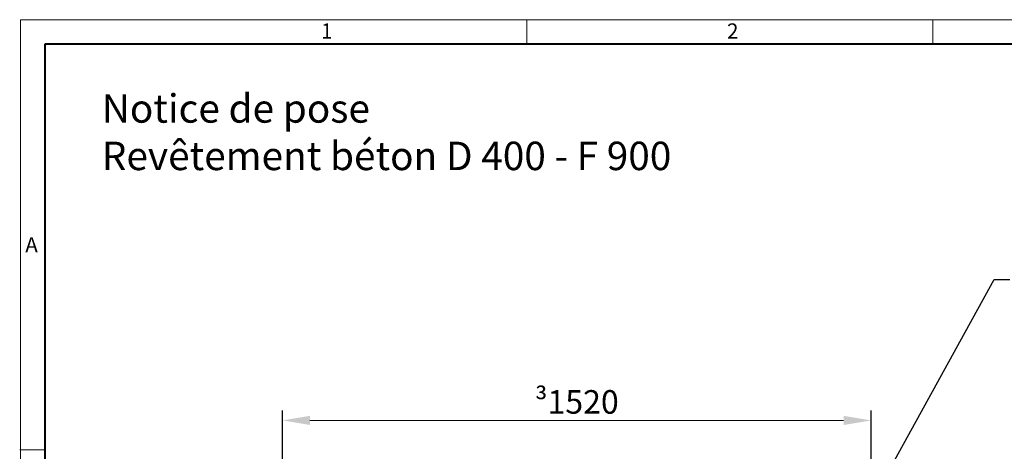
# Model space of a CAD drawing. Units: millimetres. Extents: x 0 to 9860, y 0 to 5940.
# Drawn here: x 0 to 2510, y 4842 to 5940 of the extents above; entities that cross this region are included whole.
import ezdxf
from ezdxf import colors
from ezdxf.entities.mleader import LeaderData, LeaderLine
from ezdxf.math import Vec2, Vec3

# ---------------------------------------------------------------- set-up
doc = ezdxf.new("R2010")
doc.units = ezdxf.units.MM
doc.header["$LTSCALE"] = 15
doc.header["$PDSIZE"] = -1
doc.layers.get('0').update_dxf_attribs({"lineweight": 40, "plot": 0})
doc.layers.get('Defpoints').update_dxf_attribs({"lineweight": 40})
doc.layers.add('HAURATON_Dimensioning', color=1, linetype='Continuous', lineweight=20)
doc.layers.add('HAURATON_Frame_LOGO', color=1, linetype='Continuous', lineweight=20)
doc.layers.add('HAURATON_Text_Macro', color=112, linetype='Continuous')
doc.styles.add('Hauraton_Platzhalter', font='arial.ttf', dxfattribs={"width": 0.948})
doc.styles.get("Standard").update_dxf_attribs({"font": 'arial.ttf'})
doc.dimstyles.new('Bem M1_20_text_3', dxfattribs={"dimscale": 20, "dimtxt": 3, "dimasz": 3.5, "dimexe": 1.25, "dimexo": 0.625, "dimgap": 0.825, "dimtad": 1, "dimtxsty": 'Hauraton_Platzhalter', "dimcen": 3.5, "dimclrd": 256, "dimclrt": 256, "dimazin": 0, "dimtfac": 1, "dimtmove": 0, "dimatfit": 3, "dimfxl": 1, "dimtfillclr": 256, "dimlwd": -1, "dimarcsym": 0})

# ---------------------------------------------------------------- blocks, each defined once
blk = doc.blocks.new('*D7')
at = {"layer": 'Defpoints', "color": 0, "transparency": 16777216}
for p in [(2169.9, 4920.2), (669.9, 4622.1), (2169.9, 4622.1)]:
    blk.add_point(p, dxfattribs=at)
at = {"layer": 'HAURATON_Dimensioning', "color": 0, "lineweight": -2, "transparency": 16777216}
for p, q in [((669.9, 4634.6), (669.9, 4945.2)), ((2169.9, 4634.6), (2169.9, 4945.2))]:
    blk.add_line(p, q, dxfattribs=at)
at = {"layer": 'HAURATON_Dimensioning', "transparency": 16777216}
blk.add_line((739.9, 4920.2), (2099.9, 4920.2), dxfattribs=at)
for points in [[(739.9, 4931.8), (739.9, 4908.5), (669.9, 4920.2)], [(2099.9, 4931.8), (2099.9, 4908.5), (2169.9, 4920.2)]]:
    blk.add_solid(points, dxfattribs=at)
at = {"layer": 'HAURATON_Dimensioning', "transparency": 16777216, "insert": (1419.9, 4967.3), "char_height": 60, "width": 308.759, "attachment_point": 5, "style": 'Hauraton_Platzhalter'}
blk.add_mtext('{\\fSymbol|b0|i0|c2|p18;\\H0.95833x;³}1520', dxfattribs=at)
blk = doc.blocks.new('Zeichnungsformat_A3')
at = {"linetype": 'Continuous'}
for p, q in [((0, 297), (-420, 297)), ((-420, 297), (-420, 0)), ((-355.47, 294), (-355.47, 297)), ((-303.73, 294), (-303.73, 297)), ((-420.1, 242.26), (-417, 242.26))]:
    blk.add_line(p, q, dxfattribs=at)
at = {"linetype": 'Continuous', "lineweight": 40}
for p, q in [((-3.1, 293.9), (-416.9, 293.9)), ((-416.9, 293.9), (-416.9, 3))]:
    blk.add_line(p, q, dxfattribs=at)
at = {"char_height": 1.92, "attachment_point": 1, "style": 'Hauraton_Platzhalter'}
for s, insert in [('1', (-381.7, 296.53)), ('2', (-329.96, 296.53)), ('A', (-419.39, 269.32))]:
    blk.add_mtext(s, dxfattribs=dict(at, insert=insert))

msp = doc.modelspace()

# ---------------------------------------------------------------- block references
at = {"layer": 'HAURATON_Frame_LOGO', "xscale": 20, "yscale": 20, "zscale": 20}
msp.add_blockref('Zeichnungsformat_A3', (8402.091, 0), dxfattribs=at)

# ---------------------------------------------------------------- texts
at = {"layer": 'HAURATON_Text_Macro', "linetype": 'Continuous', "lineweight": 0, "insert": (209.266, 5750.371), "char_height": 72.43902, "width": 1977.64489, "attachment_point": 1, "style": 'Hauraton_Platzhalter'}
msp.add_mtext('Notice de pose\\PRevêtement béton D 400 - F 900', dxfattribs=at)

# ---------------------------------------------------------------- dimensions: what is measured, and where the dimension line sits
at = {"layer": 'HAURATON_Dimensioning'}
dim = msp.add_linear_dim(base=(2169.853, 4920.162), p1=(669.853, 4622.091), p2=(2169.853, 4622.091), text='{\\fSymbol|b0|i0|c2|p18;\\H0.95833x;³}1520', dimstyle='Bem M1_20_text_3', dxfattribs=at)
dim.commit()
dim.dimension.update_dxf_attribs({"geometry": '*D7', "text_midpoint": (1419.853, 4967.297)})

# ---------------------------------------------------------------- leaders
at = {"layer": 'HAURATON_Text_Macro'}
ml = msp.add_multileader_mtext('Standard', dxfattribs=at)
ml.set_content('\\A1;La fondation béton nécessite une armature métallique. Détails sur demande.', color=256)
ml.set_leader_properties()
ml.build(insert=Vec2(0, 0))
ml.multileader.update_dxf_attribs({"dogleg_length": 2, "arrow_head_size": 70})
ctx = ml.context
ctx.base_point, ctx.char_height, ctx.arrow_head_size, ctx.landing_gap_size, ctx.plane_origin = Vec3(2523.369, 5278.814), 60, 70, 40, Vec3(2374.464, 4442.768)
notes = []
notes.append((ctx, [(0, (1, 1, 0), (2483.369, 5278.814), (1, 0), 40, [(0, [(2064.294, 4517.49)], 0, [])])]))
ctx.mtext.insert, ctx.mtext.width, ctx.mtext.flow_direction = Vec3(2563.369, 5309.305), 1315.32878, 5
for ctx, leaders in notes:
    for number, flags, end, landing, length, lines in leaders:
        leader = LeaderData()
        leader.index, (leader.has_last_leader_line, leader.has_dogleg_vector, leader.attachment_direction) = number, flags
        leader.last_leader_point, leader.dogleg_vector, leader.dogleg_length = Vec3(end), Vec3(landing), length
        for number, points, colour, breaks in lines:
            line = LeaderLine()
            line.index, line.vertices, line.color, line.breaks = number, Vec3.list(points), colors.encode_raw_color(colour), breaks
            leader.lines.append(line)
        ctx.leaders.append(leader)

doc.saveas('drawing.dxf')
